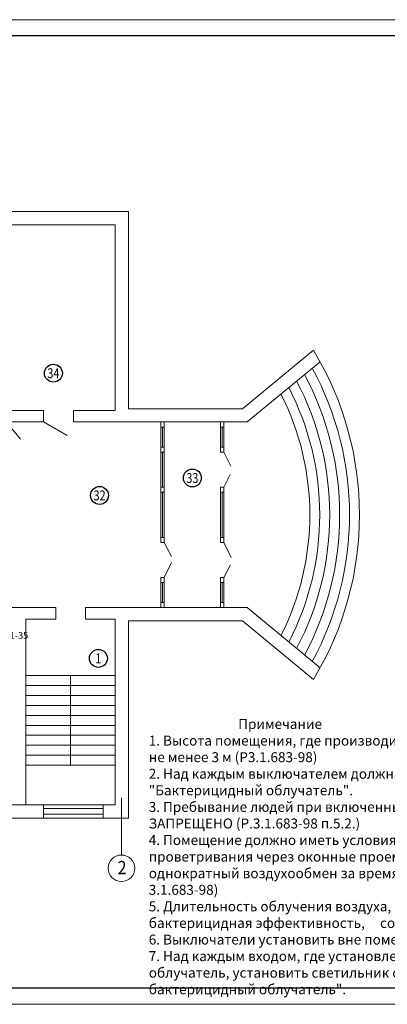
# Model space of a CAD drawing. Units: millimetres. Extents: x -330866 to 348217, y -338398 to 339896.
# Drawn here: x 7118 to 7228, y 6612 to 6909 of the extents above; entities that cross this region are included whole.
import ezdxf
from ezdxf.enums import TextEntityAlignment as Align

# ---------------------------------------------------------------- set-up
doc = ezdxf.new("R2010")
doc.units = ezdxf.units.MM
doc.layers.add('Освещение', color=7, linetype='Continuous', lineweight=50)
doc.layers.add('Строительная часть', color=8, linetype='Continuous', lineweight=20)
doc.layers.add('Рамки', color=7, linetype='Continuous')
doc.layers.add('Экспликация помещений', color=3, linetype='Continuous')
doc.styles.get("Standard").update_dxf_attribs({"font": 'txt.shx', "height": 2})
doc.styles.add('TXT0', font='txt', dxfattribs={"width": 0.8})
doc.styles.add('ГОСТ', font='win_eskd.shx', dxfattribs={"width": 0.9, "oblique": 15})

msp = doc.modelspace()

# ---------------------------------------------------------------- linework, layer by layer
at = {"layer": 'Рамки', "color": 0, "lineweight": 9}
for p, q in [((6727.304, 6909.277), (7567.304, 6909.277)), ((6727.304, 6612.277), (7567.304, 6612.277))]:
    msp.add_line(p, q, dxfattribs=at)
at = {"layer": 'Рамки', "color": 0, "lineweight": 30}
for p, q in [((6747.317, 6904.484), (7562.324, 6904.48)), ((6735.303, 6617.277), (7562.304, 6617.277))]:
    msp.add_line(p, q, dxfattribs=at)
at = {"layer": 'Строительная часть', "ltscale": 10}
for p, q in [((7051.355, 6851.427), (7150.362, 6851.427)), ((7150.362, 6791.927), (7150.362, 6851.427)), ((7051.355, 6847.427), (7146.362, 6847.427)), ((7146.362, 6791.427), (7146.362, 6847.427)), ((7184.736, 6791.927), (7206.174, 6809.61)), ((7186.173, 6787.927), (7208.207, 6806.102)), ((7090.062, 6791.427), (7124.739, 6791.427)), ((7124.739, 6787.927), (7124.739, 6791.427)), ((7133.739, 6791.427), (7146.362, 6791.427)), ((7133.739, 6787.927), (7133.739, 6791.427)), ((7150.362, 6791.927), (7184.736, 6791.927)), ((7088.529, 6787.927), (7124.739, 6787.927)), ((7133.739, 6787.927), (7186.173, 6787.927)), ((7160.162, 6751.592), (7160.162, 6787.927)), ((7161.162, 6751.592), (7161.162, 6787.927)), ((7178.162, 6778.823), (7178.162, 6787.927)), ((7179.162, 6778.823), (7179.162, 6787.927)), ((7160.662, 6780.362), (7160.662, 6786.388)), ((7178.662, 6780.362), (7178.662, 6786.388)), ((7160.662, 6768.262), (7160.662, 6778.823)), ((7160.662, 6753.132), (7160.662, 6766.723)), ((7178.162, 6751.592), (7178.162, 6768.262)), ((7178.662, 6753.132), (7178.662, 6766.723)), ((7179.162, 6751.592), (7179.162, 6768.262)), ((7160.162, 6731.927), (7160.162, 6741.032)), ((7160.662, 6733.467), (7160.662, 6739.492)), ((7161.162, 6731.927), (7161.162, 6741.032)), ((7178.162, 6739.492), (7178.162, 6733.467)), ((7178.662, 6733.467), (7178.662, 6739.492)), ((7179.162, 6731.927), (7179.162, 6741.032)), ((7114.962, 6731.927), (7128.415, 6731.927)), ((7128.415, 6728.427), (7128.415, 6731.927)), ((7137.415, 6731.927), (7186.173, 6731.927)), ((7137.415, 6728.427), (7137.415, 6731.927)), ((7186.173, 6731.927), (7208.207, 6713.753)), ((7119.362, 6728.427), (7128.415, 6728.427)), ((7119.362, 6672.427), (7119.362, 6728.427)), ((7137.415, 6728.427), (7146.362, 6728.427)), ((7146.362, 6672.427), (7146.362, 6728.427)), ((7150.362, 6727.927), (7184.736, 6727.927)), ((7150.362, 6668.427), (7150.362, 6727.927)), ((7184.736, 6727.927), (7206.174, 6710.245)), ((7111.167, 6672.427), (7124.707, 6672.427)), ((7124.707, 6668.427), (7124.707, 6672.427)), ((7124.707, 6671.363), (7142.707, 6671.363)), ((7142.707, 6672.427), (7146.362, 6672.427)), ((7142.707, 6668.427), (7142.707, 6672.427)), ((7111.167, 6668.427), (7124.707, 6668.427)), ((7124.707, 6669.652), (7142.707, 6669.652)), ((7142.707, 6668.427), (7150.362, 6668.427))]:
    msp.add_line(p, q, dxfattribs=at)
at = {"layer": 'Строительная часть'}
for p, q in [((7124.739, 6787.927), (7131.874, 6783.804)), ((7114.962, 6786.206), (7117.8, 6782.74)), ((7179.162, 6778.823), (7181.213, 6774.624)), ((7179.162, 6768.262), (7181.035, 6772.127)), ((7161.162, 6751.592), (7163.311, 6747.362)), ((7179.162, 6751.592), (7181.405, 6747.032)), ((7161.162, 6741.032), (7163.359, 6745.51)), ((7179.162, 6741.032), (7181.166, 6744.816)), ((7119.362, 6711.427), (7146.362, 6711.427)), ((7132.862, 6711.427), (7132.862, 6684.427)), ((7119.362, 6708.427), (7146.362, 6708.427)), ((7119.362, 6705.427), (7146.362, 6705.427)), ((7119.362, 6702.427), (7146.362, 6702.427)), ((7119.362, 6699.427), (7146.362, 6699.427)), ((7119.362, 6696.427), (7146.362, 6696.427)), ((7119.362, 6693.427), (7146.362, 6693.427)), ((7119.362, 6690.427), (7146.362, 6690.427)), ((7119.362, 6687.427), (7146.362, 6687.427)), ((7119.362, 6684.427), (7146.362, 6684.427)), ((7148.25, 6674.53), (7148.25, 6657.299)), ((7124.707, 6672.427), (7142.707, 6672.427)), ((7124.707, 6668.427), (7142.707, 6668.427))]:
    msp.add_line(p, q, dxfattribs=at)
at = {"layer": 'Строительная часть', "ltscale": 10}
for points in [[(7160.162, 6787.927), (7161.162, 6787.927), (7161.162, 6786.388), (7160.162, 6786.388)], [(7178.162, 6787.927), (7179.162, 6787.927), (7179.162, 6786.388), (7178.162, 6786.388)], [(7160.162, 6778.823), (7161.162, 6778.823), (7161.162, 6780.362), (7160.162, 6780.362)], [(7178.162, 6778.823), (7179.162, 6778.823), (7179.162, 6780.362), (7178.162, 6780.362)], [(7160.162, 6766.723), (7161.162, 6766.723), (7161.162, 6768.262), (7160.162, 6768.262)], [(7178.162, 6766.723), (7179.162, 6766.723), (7179.162, 6768.262), (7178.162, 6768.262)], [(7160.162, 6753.132), (7161.162, 6753.132), (7161.162, 6751.592), (7160.162, 6751.592)], [(7178.162, 6753.132), (7179.162, 6753.132), (7179.162, 6751.592), (7178.162, 6751.592)], [(7160.162, 6741.032), (7161.162, 6741.032), (7161.162, 6739.492), (7160.162, 6739.492)], [(7178.162, 6741.032), (7179.162, 6741.032), (7179.162, 6739.492), (7178.162, 6739.492)], [(7160.162, 6733.467), (7161.162, 6733.467), (7161.162, 6731.927), (7160.162, 6731.927)], [(7178.162, 6733.467), (7179.162, 6733.467), (7179.162, 6731.927), (7178.162, 6731.927)]]:
    msp.add_lwpolyline(points, close=True, dxfattribs=at)
at = {"layer": 'Строительная часть'}
msp.add_circle((7148.25, 6653.299), 4, dxfattribs=at)
at = {"layer": 'Строительная часть', "ltscale": 10}
for radius, start, end in [(95.621, 328.69595, 31.30405), (89.621, 331.84744, 28.15256), (92.621, 331.47468, 28.52532), (86.621, 332.24657, 27.75343), (80.621, 333.13603, 26.86397), (83.621, 332.67497, 27.32503)]:
    msp.add_arc((7124.473, 6759.927), radius, start, end, dxfattribs=at)
at = {"layer": 'Экспликация помещений'}
for centre in [(7127.711, 6802.637), (7169.653, 6771.038), (7141.639, 6765.776), (7141.292, 6716.616)]:
    msp.add_circle(centre, 2.701, dxfattribs=at)

# ---------------------------------------------------------------- texts
at = {"insert": (7156.488, 6698.323), "char_height": 3, "width": 132.84027, "attachment_point": 1}
msp.add_mtext('\\pi3,l6;{\\fT-FLEX Type A|b0|i0|c204|p2;Примечание\\P\\pi0,l0;1. Высота помещения, где производится облучение, должна быть не менее 3 м (Р3.1.683-98)\\P2. Над каждым выключателем должна быть надпись: "Бактерицидный облучатель".\\P3. Пребывание людей при включенных облучателях - ЗАПРЕЩЕНО (Р.3.1.683-98 п.5.2.)\\P4. Помещение должно иметь условия для интенсивного проветривания через оконные проемы,     обеспечивающих однократный воздухообмен за время не более 15 мин (п.4.1.2. Р 3.1.683-98)\\P5. Длительность облучения воздуха, при которой достигается бактерицидная эффективность,     составляет не менее 1 часа.\\P6. Выключатели установить вне помещения.\\P7. Над каждым входом, где установлен бактерицидный облучатель, установить светильник с надписью "Включен бактерицидный облучатель".}', dxfattribs=at)
at = {"layer": 'Освещение', "linetype": 'Continuous', "insert": (7115.513, 6724.543), "char_height": 2, "width": 11.24419, "attachment_point": 2}
msp.add_mtext('{\\fT-FLEX Type A|b0|i0|c204|p2;гр\\fT-FLEX Type A|b0|i0|c0|p2;.\\fT-FLEX Type A|b0|i0|c204|p2;1-35}', dxfattribs=at)
at = {"layer": 'Строительная часть', "style": 'ГОСТ', "oblique": 15, "width": 0.9}
msp.add_text('2', height=4, dxfattribs=at).set_placement((7147.067, 6651.517))
at = {"layer": 'Экспликация помещений', "style": 'TXT0', "width": 0.8}
for s, p in [('34', (7127.711, 6802.637)), ('33', (7169.653, 6771.038)), ('32', (7141.639, 6765.776)), ('1', (7141.292, 6716.616))]:
    msp.add_text(s, height=3, dxfattribs=at).set_placement(p, align=Align.MIDDLE_CENTER)

doc.saveas('drawing.dxf')
